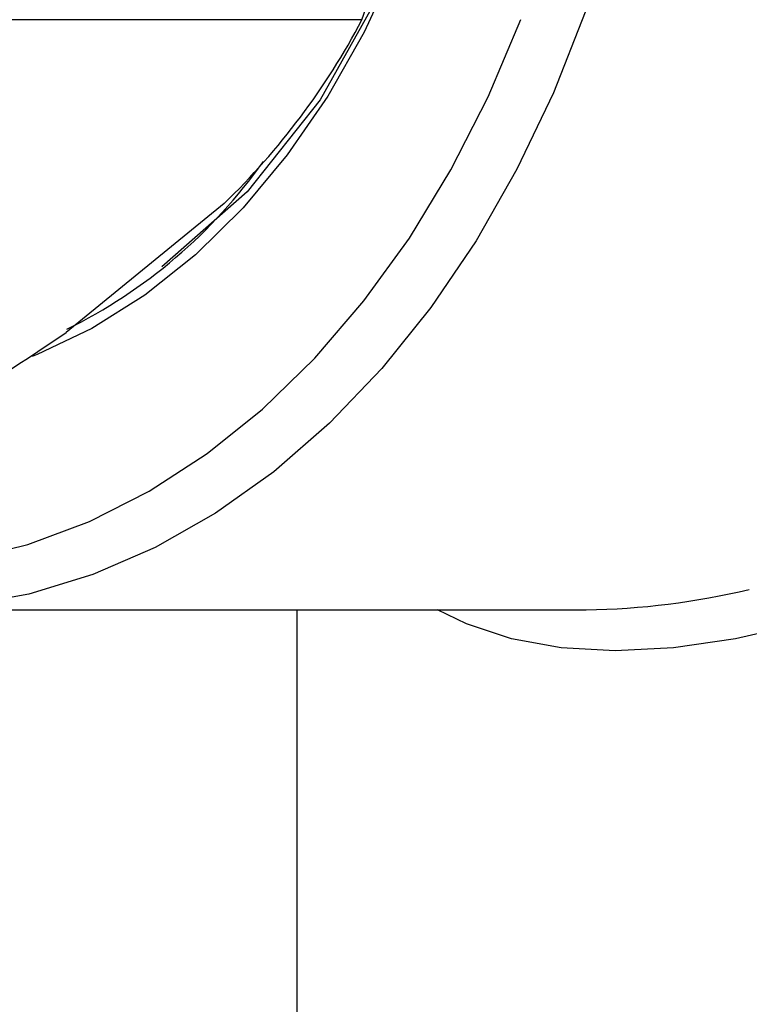
# Paper-space layout 'Layout1' of a CAD drawing. Extents: x -40 to 594, y 0 to 417.
# Drawn here: x 179 to 181, y 132 to 134 of the extents above; entities that cross this region are included whole.
import ezdxf

# ---------------------------------------------------------------- set-up
doc = ezdxf.new("R2010")
doc.units = 0
doc.linetypes.add('PHANTOM', pattern=[12.7, 6.35, -1.27, 1.27, -1.27, 1.27, -1.27])
doc.layers.get('0').update_dxf_attribs({"linetype": 'CONTINUOUS'})

psp = doc.layouts.get("Layout1")

# ---------------------------------------------------------------- linework, layer by layer
at = {"color": 7, "linetype": 'CONTINUOUS'}
for p, q in [((179.636, 134.1624), (176.3408, 134.1624)), ((179.3009, 133.7156), (178.9174, 133.4025)), ((178.5117, 132.729), (180.1804, 132.729)), ((179.4779, 132.729), (179.4779, 130.569))]:
    psp.add_line(p, q, dxfattribs=at)
at = {"color": 7, "linetype": 'CONTINUOUS', "flags": 128}
for points in [[(179.6634, 136.5611), (179.7378, 136.392), (179.8005, 136.2136), (179.8509, 136.0277), (179.8887, 135.8358), (179.9135, 135.6397), (179.925, 135.4412), (179.9231, 135.242), (179.908, 135.044), (179.8796, 134.8489), (179.8383, 134.6585), (179.7844, 134.4745), (179.7184, 134.2985), (179.641, 134.1321), (179.5527, 133.9769), (179.4544, 133.8342), (179.3471, 133.7053), (179.2315, 133.5914), (179.1089, 133.4935), (178.9802, 133.4124), (178.8467, 133.349), (178.8346, 133.3442)], [(179.6634, 136.5611), (179.7863, 136.2567), (179.8738, 135.9187), (179.9186, 135.5757), (179.922, 135.2178), (179.8841, 134.8781), (179.804, 134.5438), (179.6885, 134.2431), (179.5342, 133.9678), (179.357, 133.7442), (179.1499, 133.5621), (179.1498, 133.562)], [(180.1785, 134.1805), (180.1013, 133.9848), (180.0125, 133.7992), (179.913, 133.6248), (179.8033, 133.4631), (179.6844, 133.315), (179.557, 133.1818), (179.4221, 133.0643), (179.2806, 132.9634), (179.1335, 132.8798), (178.982, 132.8142), (178.8271, 132.767), (178.67, 132.7385), (178.5117, 132.729), (178.3533, 132.7385), (178.1962, 132.767), (178.0413, 132.8142), (177.8898, 132.8798), (177.7549, 132.9557)], [(177.8808, 132.9557), (177.908, 132.9434), (178.0574, 132.8876), (178.2097, 132.8502), (178.3637, 132.8314), (178.5182, 132.8314), (178.6722, 132.8502), (178.8244, 132.8876), (178.9739, 132.9434), (179.1193, 133.0172), (179.2598, 133.1083), (179.3942, 133.2163), (179.5215, 133.3401), (179.6408, 133.479), (179.7513, 133.6319), (179.852, 133.7976), (179.9423, 133.975), (180.0215, 134.1626)]]:
    psp.add_lwpolyline(points, dxfattribs=at)
at = {"color": 8, "linetype": 'PHANTOM', "flags": 128}
psp.add_lwpolyline([(182.1685, 133.469), (181.9754, 133.3298), (181.7832, 133.2015), (181.5927, 133.0848), (181.4051, 132.9804), (181.2212, 132.8887), (181.0422, 132.8102), (180.8689, 132.7454), (180.7022, 132.6947), (180.5432, 132.6583), (180.3925, 132.6363), (180.2511, 132.629), (180.1197, 132.6363), (179.999, 132.6583), (179.8896, 132.6947), (179.8195, 132.729)], dxfattribs=at)
at = {"color": 7, "linetype": 'CONTINUOUS'}
for centre, radius, start, end in [((175.9921, 135.4994), 3.8814, 339.8508, 353.4393), ((178.0785, 134.9813), 1.7597, 314.0021, 332.2627), ((178.3562, 134.5522), 1.2731, 296.2324, 324.7944), ((175.0974, 139.0261), 6.7984, 296.75705, 304.18728), ((180.1569, 134.5272), 1.7984, 270.7501, 283.5031)]:
    psp.add_arc(centre, radius, start, end, dxfattribs=at)

doc.saveas('drawing.dxf')
